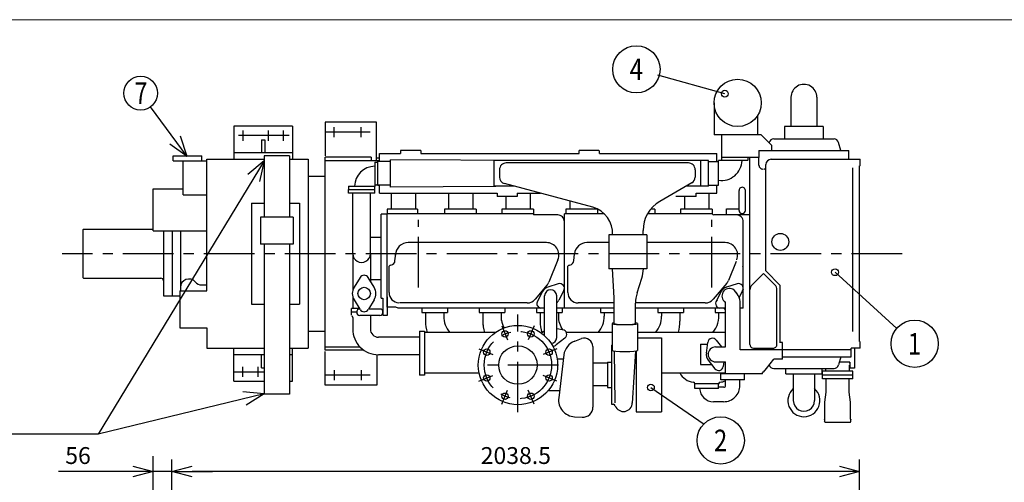
# Model space of a CAD drawing. Units: inches. Extents: x 11 to 407, y 4 to 292.
# Drawn here: x 98 to 244, y 219 to 287 of the extents above; entities that cross this region are included whole.
import ezdxf

# ---------------------------------------------------------------- set-up
doc = ezdxf.new("R2010")
doc.units = ezdxf.units.IN
doc.header["$MEASUREMENT"] = 0
for name, pattern in [('CENTER', [12, 7.5, -1.5, 1.5, -1.5]), ('DASHED', [4.5, 3, -1.5]), ('PHANTOM', [15, 7.5, -1.5, 1.5, -1.5, 1.5, -1.5])]:
    doc.linetypes.add(name, pattern=pattern)
doc.layers.add('frame', color=7, linetype='Continuous')
doc.layers.add('VIEW0001', color=7, linetype='Continuous')
doc.styles.get("Standard").update_dxf_attribs({"font": 'txt.shx'})
doc.dimstyles.new('ISO-25', dxfattribs={"dimtxt": 2.5, "dimasz": 2.5, "dimexe": 1.25, "dimexo": 0.625, "dimtad": 1, "dimtxsty": 'Standard', "dimcen": 2.5, "dimadec": 0, "dimazin": 0, "dimtfac": 1, "dimtmove": 0, "dimatfit": 3, "dimfxl": 1, "dimarcsym": 0})

# ---------------------------------------------------------------- blocks, each defined once
blk = doc.blocks.new('SYM0007')
at = {"color": 7, "linetype": 'Continuous'}
blk.add_circle((0, 0), 3.5, dxfattribs=at)
at = {"color": 7, "insert": (-1, -1.6), "char_height": 3.2, "attachment_point": 7}
blk.add_mtext('{\\W0.8125;1}', dxfattribs=at)
blk = doc.blocks.new('SYM0008')
at = {"color": 7, "linetype": 'Continuous'}
blk.add_circle((0, 0), 3.5, dxfattribs=at)
at = {"color": 7, "insert": (-1, -1.6), "char_height": 3.2, "attachment_point": 7}
blk.add_mtext('{\\W0.8125;4}', dxfattribs=at)
blk = doc.blocks.new('SYM0018')
at = {"color": 7, "linetype": 'Continuous'}
blk.add_line((0, 0), (9.17, -8.33), dxfattribs=at)
blk.add_circle((0, 0), 0.5, dxfattribs=at)
blk = doc.blocks.new('SYM0020')
at = {"color": 7, "linetype": 'Continuous'}
blk.add_line((0, 0), (-9.91, 2.74), dxfattribs=at)
blk.add_circle((0, 0), 0.5, dxfattribs=at)
blk = doc.blocks.new('SYM0023')
at = {"color": 7, "linetype": 'Continuous'}
for q in [(-24.63, -6), (-3.15, 0.26), (-2.68, -1.68)]:
    blk.add_line((0, 0), q, dxfattribs=at)
blk = doc.blocks.new('SYM0025')
at = {"color": 7, "linetype": 'Continuous'}
for q in [(-24.63, -40.53), (-2.41, -2.04), (-0.7, -3.08)]:
    blk.add_line((0, 0), q, dxfattribs=at)
blk = doc.blocks.new('_OPEN30')
at = {"color": 0, "linetype": 'ByBlock', "lineweight": -2}
for p, q in [((-1, 0.267949), (0, 0)), ((0, 0), (-1, -0.267949)), ((0, 0), (-1, 0))]:
    blk.add_line(p, q, dxfattribs=at)
blk = doc.blocks.new('*D208')
at = {"layer": 'Defpoints', "color": 0}
for p in [(118.24, 220.41), (118.24, 153.69), (121.04, 147.54)]:
    blk.add_point(p, dxfattribs=at)
at = {"layer": 'VIEW0001', "color": 0, "lineweight": -2}
for p, q in [((118.24, 153.69), (118.24, 222.69)), ((115.24, 220.41), (104.22, 220.41)), ((121.04, 220.41), (118.24, 220.41)), ((124.04, 220.41), (127.04, 220.41))]:
    blk.add_line(p, q, dxfattribs=at)
at = {"layer": 'VIEW0001', "color": 0, "lineweight": -2, "xscale": 3, "yscale": 3, "zscale": 3}
blk.add_blockref('_OPEN30', (118.24, 220.41), dxfattribs=at)
at = {"layer": 'VIEW0001', "color": 0, "lineweight": -2, "xscale": 3, "yscale": 3, "zscale": 3, "rotation": 180}
blk.add_blockref('_OPEN30', (121.04, 220.41), dxfattribs=at)
at = {"layer": 'VIEW0001', "color": 0, "insert": (107.11, 222.46), "char_height": 2.5, "attachment_point": 5}
blk.add_mtext('56', dxfattribs=at)
blk = doc.blocks.new('*D227')
at = {"layer": 'Defpoints', "color": 0}
for p in [(121.04, 220.41), (222.98, 215.22), (121.04, 147.54)]:
    blk.add_point(p, dxfattribs=at)
at = {"layer": 'VIEW0001', "color": 0, "lineweight": -2}
for p, q in [((121.04, 147.54), (121.04, 222.19)), ((222.98, 215.22), (222.98, 222.19)), ((219.98, 220.41), (124.04, 220.41))]:
    blk.add_line(p, q, dxfattribs=at)
at = {"layer": 'VIEW0001', "color": 0, "lineweight": -2, "xscale": 3, "yscale": 3, "zscale": 3, "rotation": 180}
blk.add_blockref('_OPEN30', (121.04, 220.41), dxfattribs=at)
at = {"layer": 'VIEW0001', "color": 0, "lineweight": -2, "xscale": 3, "yscale": 3, "zscale": 3}
blk.add_blockref('_OPEN30', (222.98, 220.41), dxfattribs=at)
at = {"layer": 'VIEW0001', "color": 0, "insert": (172.01, 222.46), "char_height": 2.5, "attachment_point": 5}
blk.add_mtext('2038.5', dxfattribs=at)

msp = doc.modelspace()

# ---------------------------------------------------------------- linework, layer by layer
at = {"linetype": 'Continuous'}
for p, q in [((123.29, 267.116), (117.877, 274.469)), ((123.29, 267.116), (122.317, 270.125)), ((123.29, 267.116), (120.706, 268.94)), ((192.037, 232.867), (199.934, 227.421))]:
    msp.add_line(p, q, dxfattribs=at)
for centre, radius in [((116.395, 276.483), 2.5), ((192.037, 232.867), 0.5), ((202.385, 225.019), 3.5), ((202.385, 225.019), 3.5)]:
    msp.add_circle(centre, radius, dxfattribs=at)
at = {"layer": 'frame', "color": 7, "lineweight": 13}
msp.add_lwpolyline([(407.203, 10.372), (11.203, 10.372), (11.203, 287.372), (407.203, 287.372), (407.203, 10.372)], dxfattribs=at)
at = {"layer": 'VIEW0001', "linetype": 'Continuous'}
for p, q in [((212.794, 275.868), (212.794, 271.568)), ((216.644, 275.868), (216.644, 271.568)), ((201.394, 275.043), (201.394, 270.318)), ((207.894, 270.318), (207.894, 273.24)), ((138.894, 271.593), (130.194, 271.593)), ((130.194, 271.593), (130.194, 266.693)), ((138.894, 271.593), (138.894, 266.693)), ((143.744, 272.193), (143.744, 267.193)), ((151.347, 272.193), (143.744, 272.193)), ((151.347, 266.518), (151.347, 272.193)), ((211.844, 271.568), (211.844, 269.693)), ((217.594, 271.568), (211.844, 271.568)), ((217.594, 271.568), (217.594, 269.693)), ((208.369, 270.318), (201.394, 270.318)), ((202.544, 266.493), (202.544, 270.318)), ((209.969, 268.718), (208.369, 270.318)), ((134.294, 269.593), (134.294, 267.693)), ((134.294, 269.593), (134.794, 269.593)), ((134.794, 269.593), (134.794, 267.693)), ((209.969, 267.993), (209.969, 268.718)), ((210.252, 269.693), (219.186, 269.693)), ((220.179, 267.993), (219.863, 269.174)), ((121.194, 267.193), (125.444, 267.193)), ((121.194, 266.443), (121.194, 267.193)), ((125.444, 266.443), (125.444, 267.193)), ((130.194, 267.693), (138.894, 267.693)), ((134.714, 267.193), (134.714, 258.093)), ((138.464, 267.193), (134.714, 267.193)), ((138.464, 267.193), (138.464, 258.093)), ((151.819, 266.518), (151.819, 267.543)), ((151.819, 267.543), (154.919, 267.543)), ((154.919, 267.993), (154.919, 267.543)), ((157.919, 267.993), (154.919, 267.993)), ((157.919, 267.993), (157.919, 267.543)), ((157.919, 267.543), (181.419, 267.543)), ((181.419, 267.543), (181.419, 267.993)), ((184.319, 267.993), (181.419, 267.993)), ((184.419, 267.543), (184.419, 267.993)), ((184.419, 267.543), (201.819, 267.543)), ((201.819, 266.343), (201.819, 267.543)), ((208.044, 267.993), (208.044, 266.943)), ((208.044, 267.993), (221.394, 267.993)), ((221.394, 266.693), (221.394, 267.993)), ((121.194, 266.443), (126.194, 266.443)), ((122.694, 261.443), (122.694, 266.443)), ((126.194, 266.693), (134.714, 266.693)), ((126.194, 247.193), (126.194, 266.693)), ((138.464, 266.693), (141.244, 266.693)), ((141.244, 266.693), (141.244, 252.693)), ((143.744, 238.393), (143.744, 266.993)), ((150.569, 266.993), (143.744, 266.993)), ((143.744, 266.518), (151.819, 266.518)), ((150.569, 266.993), (150.569, 266.518)), ((151.094, 266.243), (151.094, 262.693)), ((151.094, 266.243), (151.569, 266.243)), ((151.819, 266.868), (151.347, 266.868)), ((153.426, 266.343), (151.569, 266.343)), ((151.569, 262.843), (151.569, 266.343)), ((153.423, 262.576), (153.423, 266.609)), ((174.239, 266.493), (153.423, 266.609)), ((168.794, 262.662), (168.794, 266.523)), ((199.394, 266.493), (168.794, 266.493)), ((197.594, 266.143), (170.594, 266.143)), ((200.584, 266.505), (199.394, 266.505)), ((199.394, 266.493), (199.394, 262.681)), ((200.582, 266.343), (202.069, 266.343)), ((200.584, 262.681), (200.584, 266.505)), ((206.444, 266.493), (202.069, 266.493)), ((202.069, 262.843), (202.069, 266.493)), ((208.044, 266.968), (202.544, 266.968)), ((206.444, 266.968), (202.693, 266.968)), ((206.444, 266.593), (206.444, 266.968)), ((206.719, 247.335), (206.719, 266.943)), ((208.044, 265.793), (208.044, 266.943)), ((209.069, 250.143), (209.069, 265.893)), ((209.869, 266.693), (223.069, 266.693)), ((222.969, 239.693), (222.969, 265.693)), ((223.069, 265.693), (222.969, 265.693)), ((223.069, 265.693), (223.069, 266.693)), ((141.244, 264.193), (143.744, 264.193)), ((169.594, 265.143), (169.594, 264.043)), ((198.594, 265.143), (198.594, 264.043)), ((221.969, 241.182), (221.969, 265.438)), ((151.194, 262.893), (151.544, 262.893)), ((153.351, 262.843), (151.569, 262.843)), ((151.819, 261.643), (151.819, 262.843)), ((183.405, 259.575), (170.335, 263.077)), ((198.094, 263.177), (193.369, 260.449)), ((200.582, 262.843), (202.069, 262.843)), ((201.819, 261.643), (201.819, 262.843)), ((118.244, 256.101), (118.244, 262.284)), ((118.244, 262.284), (122.694, 262.284)), ((122.694, 261.443), (126.194, 261.443)), ((147.194, 262.693), (151.094, 262.693)), ((147.194, 262.693), (147.194, 262.218)), ((147.194, 261.668), (147.194, 262.218)), ((147.194, 262.218), (151.094, 262.218)), ((151.094, 261.668), (147.194, 261.668)), ((147.844, 252.693), (147.844, 261.668)), ((150.444, 252.693), (150.444, 261.668)), ((151.094, 261.668), (151.094, 262.693)), ((151.819, 261.643), (169.219, 261.643)), ((169.037, 262.663), (153.423, 262.576)), ((153.519, 261.643), (153.519, 259.293)), ((157.119, 261.643), (157.119, 259.293)), ((162.019, 261.643), (162.019, 259.293)), ((165.619, 261.643), (165.619, 259.293)), ((171.769, 262.693), (168.794, 262.693)), ((169.219, 261.643), (169.219, 261.193)), ((172.219, 261.643), (175.687, 261.643)), ((172.219, 261.643), (172.219, 261.193)), ((174.119, 261.643), (174.119, 259.293)), ((200.584, 262.681), (197.235, 262.681)), ((198.719, 261.643), (201.819, 261.643)), ((198.719, 261.193), (198.719, 261.643)), ((200.619, 261.643), (200.619, 259.293)), ((205.094, 259.118), (205.094, 262.068)), ((206.044, 259.118), (206.044, 262.068)), ((132.839, 260.193), (134.714, 260.193)), ((132.839, 260.193), (132.839, 245.193)), ((138.464, 260.193), (139.939, 260.193)), ((139.939, 260.193), (139.939, 245.193)), ((172.219, 261.193), (169.219, 261.193)), ((170.519, 261.193), (170.519, 259.293)), ((180.019, 260.482), (180.019, 259.293)), ((198.719, 261.193), (195.719, 261.193)), ((197.019, 261.193), (197.019, 259.293)), ((152.919, 258.543), (152.044, 258.543)), ((152.044, 246.091), (152.044, 258.543)), ((157.419, 259.293), (152.919, 259.293)), ((152.919, 259.293), (152.919, 258.593)), ((152.919, 244.793), (152.919, 258.593)), ((174.619, 258.593), (152.919, 258.593)), ((157.419, 259.293), (157.419, 258.593)), ((161.419, 259.293), (161.419, 258.593)), ((166.119, 259.293), (161.419, 259.293)), ((166.119, 259.293), (166.119, 258.593)), ((174.619, 259.293), (169.919, 259.293)), ((169.919, 259.293), (169.919, 258.593)), ((174.619, 259.293), (174.619, 258.443)), ((178.219, 258.443), (174.619, 258.443)), ((179.219, 244.643), (179.219, 258.593)), ((185.144, 258.593), (179.219, 258.593)), ((184.119, 259.293), (179.419, 259.293)), ((179.419, 259.293), (179.419, 258.593)), ((184.119, 259.293), (184.119, 258.593)), ((201.119, 258.593), (191.524, 258.593)), ((192.619, 259.293), (192.006, 259.293)), ((192.619, 259.293), (192.619, 258.593)), ((201.119, 259.293), (196.419, 259.293)), ((196.419, 259.293), (196.419, 258.593)), ((201.119, 259.293), (201.119, 258.593)), ((206.719, 258.443), (201.354, 258.443)), ((203.219, 259.343), (205.094, 259.343)), ((203.219, 258.443), (203.219, 259.343)), ((134.184, 258.093), (134.184, 254.093)), ((138.994, 258.093), (134.184, 258.093)), ((138.994, 258.093), (138.994, 254.093)), ((205.719, 244.643), (205.719, 257.443)), ((107.944, 256.318), (107.844, 256.218)), ((107.844, 256.218), (107.844, 249.168)), ((107.944, 256.318), (118.244, 256.318)), ((118.244, 256.101), (126.194, 256.101)), ((119.794, 256.101), (119.794, 246.443)), ((121.044, 256.101), (121.044, 246.443)), ((122.294, 256.101), (122.294, 247.193)), ((185.819, 255.469), (185.819, 250.469)), ((191.419, 255.469), (185.819, 255.469)), ((190.869, 255.421), (190.869, 256.118)), ((191.419, 255.469), (191.419, 250.469)), ((138.994, 254.093), (134.184, 254.093)), ((134.714, 254.093), (134.714, 231.893)), ((138.464, 254.093), (138.464, 231.893)), ((152.044, 255.118), (150.444, 255.118)), ((176.544, 254.343), (156.044, 254.343)), ((185.819, 254.343), (182.544, 254.343)), ((203.044, 254.343), (191.419, 254.343)), ((141.244, 252.693), (141.244, 238.693)), ((147.844, 252.693), (147.844, 247.299)), ((150.444, 252.693), (150.444, 248.626)), ((154.09, 251.627), (154.205, 252.691)), ((154.194, 252.493), (154.194, 252.592)), ((180.59, 251.627), (180.705, 252.691)), ((178.26, 251.799), (176.922, 248.485)), ((204.656, 251.541), (203.525, 248.74)), ((153.219, 246.943), (153.219, 250.854)), ((179.719, 246.943), (179.719, 250.854)), ((191.419, 250.469), (185.819, 250.469)), ((186.594, 246.134), (186.319, 250.469)), ((206.991, 248.043), (208.719, 249.77)), ((210.397, 248.093), (208.719, 249.77)), ((211.219, 247.993), (209.069, 250.143)), ((107.944, 249.068), (107.844, 249.168)), ((107.944, 249.068), (119.394, 249.068)), ((148.924, 249.16), (148.03, 247.711)), ((151.009, 247.711), (150.115, 249.16)), ((152.019, 248.843), (150.444, 248.843)), ((178.302, 248.236), (176.76, 247.755)), ((189.98, 246.875), (190.683, 249.079)), ((203.275, 248.325), (201.279, 245.946)), ((204.802, 248.236), (203.26, 247.755)), ((122.194, 247.193), (122.194, 241.693)), ((122.194, 247.193), (126.194, 247.193)), ((125.444, 248.068), (126.194, 248.068)), ((176.672, 248.07), (174.89, 245.946)), ((175.948, 247.073), (175.207, 245.639)), ((179.132, 247.246), (178.391, 245.812)), ((202.448, 247.073), (201.707, 245.639)), ((205.719, 247.416), (205.102, 246.219)), ((206.719, 239.243), (206.719, 247.335)), ((210.719, 239.243), (210.719, 247.315)), ((211.219, 239.493), (211.219, 247.993)), ((119.794, 246.443), (121.044, 246.443)), ((121.044, 246.443), (122.194, 246.443)), ((147.844, 246.286), (147.844, 244.568)), ((148.03, 245.874), (148.882, 244.492)), ((151.009, 245.874), (150.157, 244.493)), ((152.044, 246.091), (152.319, 246.091)), ((152.319, 246.091), (152.319, 243.543)), ((152.919, 246.293), (152.919, 243.543)), ((173.703, 245.393), (154.769, 245.393)), ((176.269, 240.542), (176.269, 246.443)), ((178.069, 240.273), (178.069, 246.443)), ((186.594, 245.393), (181.269, 245.393)), ((186.594, 242.347), (186.594, 246.134)), ((189.744, 242.347), (189.744, 245.356)), ((200.092, 245.393), (189.785, 245.393)), ((203.069, 238.873), (203.069, 245.521)), ((205.269, 238.443), (205.269, 245.321)), ((132.839, 245.193), (134.714, 245.193)), ((138.464, 245.193), (139.939, 245.193)), ((147.644, 244.018), (147.644, 244.568)), ((148.836, 244.568), (147.644, 244.568)), ((147.644, 243.568), (147.644, 244.018)), ((148.419, 244.018), (147.644, 244.018)), ((151.844, 244.493), (150.157, 244.493)), ((154.233, 244.793), (152.919, 244.793)), ((154.555, 244.643), (154.233, 244.793)), ((176.269, 244.643), (154.555, 244.643)), ((158.069, 244.643), (158.069, 243.973)), ((158.069, 243.973), (161.869, 243.973)), ((158.619, 243.973), (158.619, 242.698)), ((161.319, 243.973), (161.319, 243.448)), ((161.869, 244.643), (161.869, 243.973)), ((166.569, 244.643), (166.569, 243.973)), ((166.569, 243.973), (170.369, 243.973)), ((167.119, 243.973), (167.119, 242.698)), ((169.819, 243.973), (169.819, 243.448)), ((170.369, 244.643), (170.369, 243.973)), ((175.069, 244.643), (175.069, 243.973)), ((175.069, 243.973), (176.269, 243.973)), ((175.619, 243.973), (175.619, 242.627)), ((179.219, 244.643), (178.069, 244.643)), ((178.069, 243.973), (178.869, 243.973)), ((178.319, 243.973), (178.319, 243.448)), ((178.319, 243.973), (178.319, 243.448)), ((178.869, 244.643), (178.869, 243.973)), ((186.594, 244.643), (179.219, 244.643)), ((184.569, 244.643), (184.569, 243.973)), ((184.569, 243.973), (186.594, 243.973)), ((185.119, 243.973), (185.119, 243.448)), ((203.069, 244.643), (189.787, 244.643)), ((193.069, 244.643), (193.069, 243.973)), ((193.069, 243.973), (196.869, 243.973)), ((193.619, 243.973), (193.619, 243.448)), ((196.319, 243.973), (196.319, 242.698)), ((196.869, 244.643), (196.869, 243.973)), ((201.569, 244.643), (201.569, 243.973)), ((201.569, 243.973), (203.069, 243.973)), ((205.719, 244.643), (205.319, 244.643)), ((147.844, 243.251), (147.844, 241.518)), ((151.844, 243.543), (148.894, 243.543)), ((150.444, 243.543), (150.444, 241.518)), ((152.919, 243.543), (152.323, 243.543)), ((186.294, 242.347), (186.294, 238.366)), ((190.069, 242.369), (190.069, 238.366)), ((122.194, 241.693), (126.194, 241.693)), ((126.194, 241.693), (126.194, 238.693)), ((141.244, 241.193), (143.744, 241.193)), ((157.719, 241.198), (157.719, 234.673)), ((157.719, 241.198), (158.469, 241.198)), ((158.469, 241.198), (158.469, 234.673)), ((168.975, 241.023), (158.469, 241.023)), ((175.782, 240.939), (176.269, 241.315)), ((175.782, 240.939), (176.269, 241.315)), ((178.953, 241.419), (178.069, 241.539)), ((186.294, 241.023), (179.493, 241.023)), ((203.069, 241.023), (190.069, 241.023)), ((203.069, 241.023), (197.64, 241.023)), ((157.719, 240.318), (151.644, 240.318)), ((179.288, 240.172), (178.01, 239.184)), ((180.754, 239.742), (181.754, 240.106)), ((190.057, 240.248), (193.582, 240.248)), ((193.582, 240.248), (193.582, 229.248)), ((200.257, 237.957), (200.473, 239.557)), ((201.72, 239.891), (202.507, 238.873)), ((211.519, 239.543), (211.219, 239.543)), ((211.519, 238.443), (211.519, 239.543)), ((223.069, 238.693), (223.069, 239.693)), ((126.194, 238.693), (134.714, 238.693)), ((130.194, 233.793), (130.194, 238.693)), ((138.464, 238.693), (141.244, 238.693)), ((138.894, 233.793), (138.894, 238.693)), ((148.921, 238.868), (143.744, 238.868)), ((149.44, 238.393), (143.744, 238.393)), ((143.744, 233.193), (143.744, 238.193)), ((183.432, 238.931), (183.432, 229.96)), ((186.182, 239.123), (186.182, 230.373)), ((186.182, 239.123), (186.294, 239.123)), ((186.601, 238.276), (186.682, 230.596)), ((189.731, 238.272), (189.278, 230.533)), ((189.832, 238.286), (189.832, 229.248)), ((199.369, 239.273), (199.369, 236.273)), ((199.369, 239.273), (200.434, 239.273)), ((201.619, 238.873), (203.069, 238.873)), ((221.714, 238.443), (205.269, 238.443)), ((207.219, 238.693), (210.169, 238.693)), ((211.519, 237.068), (211.519, 238.418)), ((221.714, 237.393), (221.714, 238.693)), ((223.069, 238.693), (221.714, 238.693)), ((222.209, 238.693), (222.209, 235.743)), ((134.714, 237.693), (130.194, 237.693)), ((134.294, 235.793), (134.294, 237.693)), ((138.894, 237.693), (138.464, 237.693)), ((151.419, 237.718), (151.419, 233.193)), ((157.719, 237.718), (151.644, 237.718)), ((179.049, 237.043), (178.132, 237.043)), ((179.126, 237.688), (178.368, 231.322)), ((183.432, 236.513), (185.582, 236.513)), ((185.582, 236.623), (186.182, 236.623)), ((185.582, 236.623), (185.582, 232.873)), ((200.531, 236.932), (201.518, 235.654)), ((201.619, 236.673), (203.069, 236.673)), ((202.858, 236.673), (202.766, 235.989)), ((203.069, 234.893), (203.069, 236.673)), ((209.17, 235.702), (210.269, 237.068)), ((211.519, 237.068), (210.269, 237.068)), ((211.519, 237.393), (221.714, 237.393)), ((220.179, 237.393), (219.863, 236.211)), ((221.509, 236.643), (219.978, 236.643)), ((221.509, 236.643), (221.509, 235.743)), ((222.209, 236.94), (222.209, 236.3)), ((134.294, 235.793), (134.714, 235.793)), ((158.469, 235.023), (166.562, 235.023)), ((193.582, 235.023), (203.069, 235.023)), ((199.369, 236.273), (201.041, 236.273)), ((202.419, 233.983), (202.419, 235.023)), ((208.719, 235.143), (208.569, 235.143)), ((208.569, 234.893), (208.569, 235.096)), ((208.719, 235.143), (209.17, 235.702)), ((210.252, 235.693), (219.186, 235.693)), ((212.044, 234.868), (212.044, 235.693)), ((217.394, 235.693), (217.394, 234.868)), ((217.394, 235.443), (217.394, 235.443)), ((221.969, 235.28), (217.469, 235.28)), ((217.469, 234.693), (217.469, 235.28)), ((217.469, 234.68), (217.469, 235.13)), ((217.969, 235.28), (217.969, 235.693)), ((221.469, 235.28), (221.469, 236.18)), ((222.209, 235.743), (221.509, 235.743)), ((221.969, 234.693), (221.969, 235.28)), ((130.194, 233.793), (134.714, 233.793)), ((138.464, 233.793), (138.894, 233.793)), ((158.469, 234.673), (157.719, 234.673)), ((208.569, 234.893), (202.419, 234.893)), ((205.919, 233.983), (202.419, 233.983)), ((203.102, 233.143), (203.102, 233.983)), ((205.237, 233.175), (205.237, 233.983)), ((205.919, 233.983), (205.919, 234.893)), ((212.044, 234.868), (217.394, 234.868)), ((213.144, 234.868), (213.144, 230.918)), ((216.294, 234.868), (216.294, 230.918)), ((217.469, 234.143), (217.469, 234.693)), ((221.969, 234.693), (217.469, 234.693)), ((221.969, 234.693), (217.469, 234.693)), ((221.969, 234.143), (217.469, 234.143)), ((218.019, 232.193), (218.019, 234.143)), ((221.419, 232.193), (221.419, 234.143)), ((221.969, 234.143), (221.969, 234.693)), ((151.419, 233.193), (143.744, 233.193)), ((178.495, 232.393), (176.8, 232.393)), ((183.432, 233.146), (185.582, 233.146)), ((185.582, 232.873), (186.182, 232.873)), ((198.569, 232.708), (198.569, 233.393)), ((202.069, 233.393), (198.569, 233.393)), ((202.07, 232.708), (198.569, 232.708)), ((202.07, 232.708), (202.07, 233.393)), ((202.852, 232.893), (202.07, 232.893)), ((217.794, 230.693), (218.019, 232.193)), ((221.644, 230.693), (221.419, 232.193)), ((138.464, 231.893), (134.714, 231.893)), ((202.819, 230.758), (201.319, 230.758)), ((217.794, 228.194), (217.794, 230.693)), ((221.644, 228.194), (221.644, 230.693)), ((186.182, 230.373), (186.474, 230.373)), ((189.832, 229.248), (193.582, 229.248)), ((180.701, 228.531), (181.842, 228.463)), ((217.84, 227.743), (217.778, 227.851)), ((221.598, 227.743), (221.661, 227.851)), ((221.512, 227.693), (217.927, 227.693)), ((110.087, 225.939), (72.997, 225.939))]:
    msp.add_line(p, q, dxfattribs=at)
at = {"layer": 'VIEW0001', "linetype": 'CENTER'}
for p, q in [((138.393, 270.193), (130.854, 270.193)), ((131.544, 270.943), (131.544, 269.443)), ((135.294, 270.943), (135.294, 269.443)), ((137.544, 270.943), (137.544, 269.443)), ((150.402, 270.693), (143.693, 270.693)), ((145.069, 269.943), (145.069, 271.443)), ((149.069, 269.943), (149.069, 271.443)), ((157.569, 247.693), (157.569, 257.693)), ((201.069, 247.693), (201.069, 257.693)), ((229.264, 252.693), (104.782, 252.693)), ((172.319, 229.19), (172.319, 243.693)), ((169.92, 241.985), (170.777, 239.915)), ((174.718, 241.985), (173.861, 239.915)), ((166.527, 238.592), (168.597, 237.734)), ((178.111, 238.592), (176.042, 237.735)), ((130.194, 235.193), (134.714, 235.193)), ((131.544, 234.443), (131.544, 235.943)), ((133.794, 234.443), (133.794, 235.943)), ((145.069, 235.443), (145.069, 233.943)), ((149.069, 235.443), (149.069, 233.943)), ((178.319, 236.193), (166.319, 236.193)), ((150.402, 234.693), (143.693, 234.693)), ((166.527, 233.793), (168.597, 234.65)), ((178.112, 233.794), (176.042, 234.651)), ((169.92, 230.4), (170.778, 232.47)), ((174.719, 230.401), (173.862, 232.47))]:
    msp.add_line(p, q, dxfattribs=at)
at = {"layer": 'VIEW0001', "linetype": 'DASHED'}
msp.add_line((151.569, 262.843), (151.819, 262.843), dxfattribs=at)
at = {"layer": 'VIEW0001', "linetype": 'Continuous'}
for centre, radius in [((204.894, 275.043), 3.5), ((211.219, 254.443), 1.25), ((149.519, 246.793), 0.925), ((172.319, 236.193), 5.875), ((170.406, 240.812), 0.475), ((174.233, 240.812), 0.475), ((167.7, 238.106), 0.475), ((172.319, 236.193), 2.85), ((176.939, 238.106), 0.475), ((167.7, 234.279), 0.475), ((176.939, 234.279), 0.475), ((170.406, 231.573), 0.475), ((174.233, 231.573), 0.475)]:
    msp.add_circle(centre, radius, dxfattribs=at)
at = {"layer": 'VIEW0001', "linetype": 'CENTER'}
msp.add_circle((172.319, 236.193), 5, dxfattribs=at)
at = {"layer": 'VIEW0001', "linetype": 'Continuous'}
for centre, radius, start, end in [((214.719, 275.868), 1.925, 0, 180.00001), ((210.252, 268.993), 0.7, 90, 164.99999), ((219.186, 268.993), 0.7, 14.99999, 90.00001), ((170.594, 265.143), 1, 90, 180.00001), ((197.594, 265.143), 1, 359.99999, 90), ((202.494, 266.593), 3.05, 261.99017, 358.12112), ((208.594, 265.793), 0.55, 180.00001, 285.002), ((209.869, 265.893), 0.8, 90, 179.99998), ((151.144, 262.593), 3.05, 90.93937, 178.12114), ((208.819, 264.993), 0.25, 359.99996, 90), ((151.344, 262.643), 0.25, 90, 180.00001), ((170.594, 264.043), 1, 179.99999, 254.69782), ((197.594, 264.043), 1, 300.00001, 0.00001), ((205.569, 262.068), 0.475, 359.99999, 180.00001), ((195.869, 256.118), 5, 120, 180.00001), ((178.219, 257.443), 1, 359.99999, 90), ((182.369, 255.711), 4, 356.52922, 75.00001), ((201.354, 258.743), 0.3, 210, 270), ((204.719, 257.443), 1, 359.99999, 90), ((205.569, 259.118), 0.475, 180.00001, 0.00001), ((156.044, 252.493), 1.85, 90, 180.00001), ((176.544, 252.493), 1.85, 338.00001, 90), ((182.544, 252.493), 1.85, 90, 173.82745), ((203.044, 252.493), 1.85, 338.00001, 90), ((149.144, 252.693), 1.3, 179.99999, 0.00001), ((153.344, 251.708), 0.75, 282.10345, 0.00001), ((179.844, 251.708), 0.75, 282.10345, 0.00001), ((153.669, 250.193), 0.8, 102.10345, 124.2286), ((180.169, 250.193), 0.8, 102.10345, 124.2286), ((185.919, 250.598), 5, 342.32102, 358.52244), ((205.219, 250.542), 0.5, 359.99999, 28.95502), ((119.394, 248.668), 0.4, 0, 90), ((123.544, 247.693), 1.25, 40.54161, 179.99996), ((125.444, 249.318), 1.25, 220.54159, 270.00002), ((149.519, 248.793), 0.7, 31.66825, 148.33175), ((175.484, 249.066), 1.55, 320, 338.00001), ((178.51, 247.567), 0.7, 332.68809, 107.31191), ((202.087, 249.321), 1.55, 320, 338.00001), ((205.01, 247.567), 0.7, 332.68809, 107.31191), ((149.519, 246.793), 1.75, 148.33175, 211.66825), ((149.519, 246.793), 1.75, 328.33175, 31.66824), ((154.769, 246.943), 1.55, 179.99999, 266.76999), ((177.169, 246.443), 1.375, 107.31191, 152.68809), ((177.169, 246.443), 0.9, 0.00015, 180.00014), ((181.269, 246.943), 1.55, 179.99999, 270), ((194.744, 245.356), 5, 162.32103, 180.00001), ((203.669, 246.443), 1.1, 62.34117, 236.94423), ((202.669, 245.301), 2.6, 0.00001, 54.47838), ((207.769, 247.335), 1.05, 135, 180.00001), ((209.669, 247.335), 1.05, 359.99999, 44.99999), ((173.703, 246.943), 1.55, 270, 320), ((175.829, 245.318), 0.7, 152.68809, 254.67877), ((177.169, 246.443), 1.375, 310.88533, 332.68809), ((200.092, 246.943), 1.55, 270, 320), ((202.329, 245.318), 0.7, 130.00019, 254.67877), ((148.894, 244.018), 0.475, 90, 270), ((149.519, 244.793), 0.7, 211.66825, 328.33175), ((151.844, 244.018), 0.475, 270, 90), ((198.419, 243.448), 3.7, 319.0497, 8.15735), ((202.819, 244.368), 0.25, 0.00001, 90), ((147.594, 243.251), 0.25, 0.00001, 64.62306), ((165.019, 242.698), 6.4, 179.99999, 195.17207), ((165.019, 243.448), 3.7, 179.99999, 220.95039), ((173.519, 242.698), 6.4, 179.99999, 186.97878), ((173.519, 242.698), 6.4, 179.99999, 195.17203), ((173.519, 243.448), 3.7, 179.99999, 191.13316), ((173.519, 243.448), 3.7, 179.99999, 208.27111), ((182.019, 242.698), 6.4, 179.99999, 195.17207), ((182.019, 242.698), 6.4, 179.99999, 195.45995), ((182.019, 243.448), 3.7, 179.99999, 213.16588), ((182.019, 243.448), 3.7, 179.99999, 213.16588), ((181.419, 243.448), 3.7, 319.0496, 0.00001), ((189.919, 243.448), 3.7, 319.04985, 0.00001), ((189.919, 242.698), 6.4, 345.15277, 0.00001), ((151.644, 241.518), 3.8, 179.99999, 270), ((151.644, 241.518), 1.2, 179.99999, 270), ((178.86, 240.726), 0.7, 307.68809, 82.31191), ((177.169, 240.273), 0.9, 275.56233, 0.00014), ((181.609, 237.392), 2.5, 110.00003, 173.20597), ((182.182, 238.931), 1.25, 0, 110.00003), ((201.166, 239.463), 0.7, 37.68809, 172.3119), ((177.169, 240.273), 1.375, 284.42461, 307.68763), ((201.619, 237.773), 1.375, 172.3119, 217.68809), ((201.619, 237.773), 1.1, 90, 270), ((207.269, 239.243), 0.55, 179.99999, 226.65823), ((207.269, 239.243), 0.55, 226.65826, 270), ((210.169, 239.243), 0.55, 270, 0.00001), ((221.359, 236.493), 0.15, 359.99999, 90), ((198.594, 236.193), 2.55, 207.31118, 264.36365), ((202.072, 236.082), 0.7, 217.68809, 352.3119), ((210.252, 236.393), 0.7, 195.00001, 270), ((219.186, 236.393), 0.7, 269.99999, 345.00001), ((198.319, 233.406), 0.25, 356.89608, 84.36365), ((202.319, 233.406), 0.25, 95.63635, 183.10392), ((202.044, 236.193), 2.55, 275.63635, 294.50079), ((201.319, 232.825), 2.067, 183.25791, 270), ((202.819, 233.175), 2.417, 270, 0.00001), ((202.852, 233.143), 0.25, 270, 0.00001), ((214.719, 230.918), 2.375, 131.54125, 48.45869), ((180.85, 231.026), 2.5, 173.20599, 266.58053), ((214.719, 230.918), 1.575, 179.99999, 0.00001), ((181.932, 229.96), 1.5, 266.58051, 0), ((186.474, 230.073), 0.3, 19.60237, 89.99998), ((187.981, 230.609), 1.299, 199.60246, 0), ((217.994, 227.976), 0.25, 154.15807, 210), ((217.544, 228.194), 0.25, 334.15807, 0), ((217.927, 227.793), 0.1, 210, 269.99999), ((221.512, 227.793), 0.1, 270.00001, 330), ((221.894, 228.194), 0.25, 180.00001, 205.84193), ((221.444, 227.976), 0.25, 330, 25.84193)]:
    msp.add_arc(centre, radius, start, end, dxfattribs=at)
at = {"layer": 'VIEW0001', "linetype": 'PHANTOM'}
msp.add_arc((203.669, 246.443), 1.375, 107.31191, 152.68807, dxfattribs=at)
at = {"layer": 'VIEW0001', "linetype": 'CENTER'}
msp.add_arc((202.669, 245.301), 2.6, 34.33717, 40, dxfattribs=at)
at = {"layer": 'VIEW0001', "linetype": 'Continuous'}
for centre, major_axis, start_param, end_param in [((188.169, 242.347), (1.875, 0), 2.5681297, 6.8567046), ((188.169, 242.347), (-1.575, 0), 6.2830156, 9.4246082), ((188.182, 238.366), (-1.887, 0), 0.0001594, 3.141752)]:
    msp.add_ellipse(centre, major_axis=major_axis, ratio=0.0871557, start_param=start_param, end_param=end_param, dxfattribs=at)

# ---------------------------------------------------------------- block references
at = {"layer": 'VIEW0001'}
for name, p in [('SYM0008', (189.885, 280.019)), ('SYM0020', (202.986, 276.406)), ('SYM0025', (134.714, 266.466)), ('SYM0018', (219.329, 249.94)), ('SYM0007', (231.134, 239.35)), ('SYM0023', (134.714, 231.943))]:
    msp.add_blockref(name, p, dxfattribs=at)

# ---------------------------------------------------------------- texts
at = {"char_height": 3.2, "attachment_point": 7}
for s, insert in [('{\\W0.78125;7}', (115.495, 274.883)), ('{\\W0.8125;2}', (201.385, 223.419)), ('{\\W0.8125;2}', (201.385, 223.419))]:
    msp.add_mtext(s, dxfattribs=dict(at, insert=insert))

# ---------------------------------------------------------------- dimensions: what is measured, and where the dimension line sits
at = {"layer": 'VIEW0001'}
for base, p1, p2, text, override, picture, middle in [((118.244, 220.409), (121.044, 147.543), (118.244, 153.693), '56', {"dimtxt": 2.5, "dimasz": 3, "dimexe": 2.286003, "dimexo": 0, "dimgap": 0.8, "dimtad": 1, "dimtih": 0, "dimtoh": 0, "dimdec": 0, "dimdsep": 46, "dimblk1": 'OPEN30', "dimblk2": 'OPEN30', "dimsah": 1, "dimse1": 1, "dimse2": 0, "dimtmove": 0}, '*D208', (107.107, 220.409)), ((121.044, 220.409), (222.985, 215.222), (121.044, 147.543), '2038.5', {"dimtxt": 2.5, "dimasz": 3, "dimexe": 1.786003, "dimexo": 0, "dimgap": 0.8, "dimtad": 1, "dimtih": 0, "dimtoh": 0, "dimdec": 1, "dimdsep": 46, "dimblk1": 'OPEN30', "dimblk2": 'OPEN30', "dimsah": 1, "dimse1": 0, "dimse2": 0, "dimtmove": 0}, '*D227', (172.015, 220.409))]:
    dim = msp.add_linear_dim(base=base, p1=p1, p2=p2, text=text, dimstyle='ISO-25', override=override, dxfattribs=at)
    dim.commit()
    dim.dimension.update_dxf_attribs({"geometry": picture, "text_midpoint": middle, "dimtype": 160})

doc.saveas('drawing.dxf')
